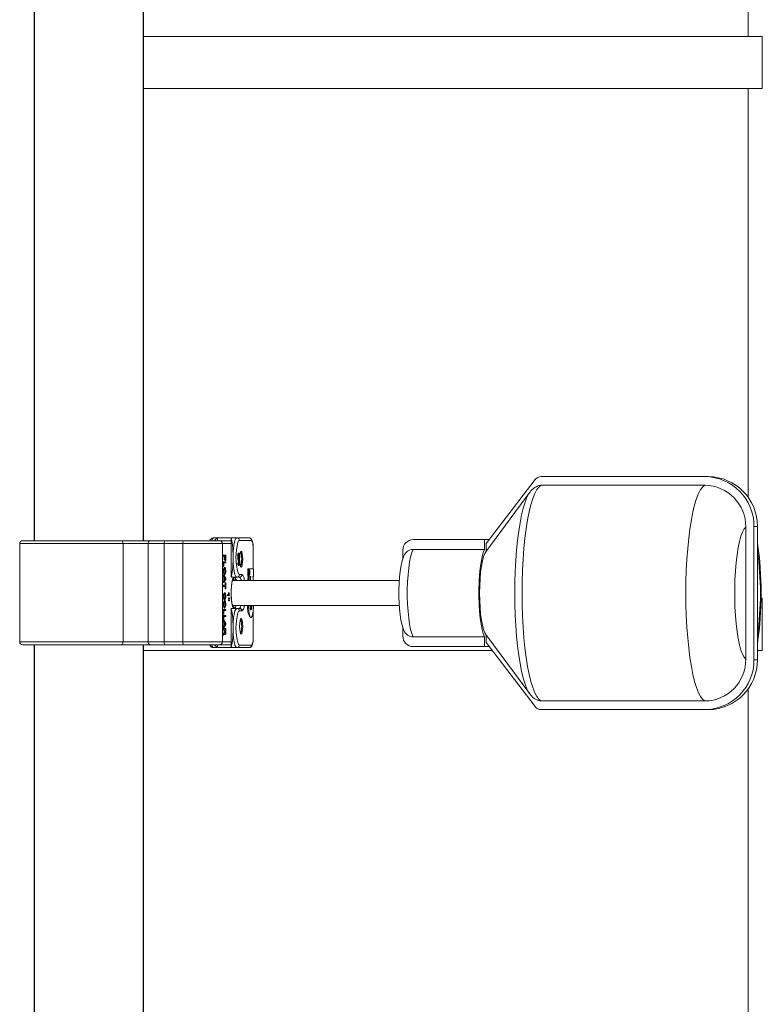
# Model space of a CAD drawing. Units: inches. Extents: x 0.2 to 16.6, y 0 to 10.6.
# Drawn here: x 13.5 to 13.9, y 3.1 to 3.6 of the extents above; entities that cross this region are included whole.
import ezdxf

# ---------------------------------------------------------------- set-up
doc = ezdxf.new("R2010")
doc.units = ezdxf.units.IN
doc.header["$LTSCALE"] = 0.5
doc.header["$MEASUREMENT"] = 0
doc.linetypes.add('SLD-Solid', pattern=[0])
doc.layers.add('OSI-PVC', color=50, linetype='Continuous')

msp = doc.modelspace()

# ---------------------------------------------------------------- linework, layer by layer
at = {"linetype": 'SLD-Solid', "lineweight": 18}
for p, q in [((13.86672518559718, 3.745375662052401), (13.86672518559718, 3.571914301946123)), ((13.87377911165715, 3.571914301946123), (13.56407383889122, 3.571914301946125)), ((13.87377911165715, 3.545872635279457), (13.87377911165715, 3.571914301946123)), ((13.87377911165715, 3.545872635279457), (13.56407383889122, 3.545872635279459)), ((13.86672518559718, 3.545872635279457), (13.86672518559718, 3.341161275173185)), ((13.76005596432669, 3.350081798172953), (13.73551338034815, 3.318070767240274)), ((13.84678096588053, 3.351601801946128), (13.76311427283692, 3.35160180194613)), ((13.84505955269552, 3.347249611245889), (13.76311427283692, 3.347249611245891)), ((13.75743499698971, 3.343768392995457), (13.7353426162304, 3.314003191991996)), ((13.75723642744631, 3.343489515657028), (13.75743499698971, 3.343768392995457)), ((13.86550465824276, 3.260237466610011), (13.86550465824276, 3.326299470615577)), ((13.8695936793522, 3.259935135279461), (13.8695936793522, 3.326601801946128)), ((13.8695936793522, 3.326601801946128), (13.87131509253721, 3.326601801946128)), ((13.87131509253721, 3.259935135279461), (13.87131509253721, 3.326601801946128)), ((13.50209467222455, 3.318060135279466), (13.50209467222455, 3.268893468612799)), ((13.60789469907889, 3.318060135279465), (13.50209467222455, 3.318060135279466)), ((13.50355300555788, 3.319518468612799), (13.60789469907889, 3.319518468612798)), ((13.55382815712299, 3.318060135279465), (13.55382815712299, 3.268893468612798)), ((13.56633044340893, 3.318060135279465), (13.56633044340893, 3.268893468612798)), ((13.57441308260567, 3.318060135279465), (13.57441308260567, 3.268893468612798)), ((13.58377331211402, 3.318060135279465), (13.58377331211402, 3.268893468612798)), ((13.6076633885075, 3.320964301946132), (13.59904400814102, 3.32096430194613)), ((13.60114781424831, 3.320740865143534), (13.60114781424831, 3.319518468612798)), ((13.60357642207467, 3.318060135279465), (13.60357642207466, 3.268893468612798)), ((13.60789469907889, 3.320740865143534), (13.60789469907889, 3.301500238748728)), ((13.61691479876762, 3.320964301946132), (13.60829541840114, 3.32096430194613)), ((13.61819261786432, 3.319662218612798), (13.61207776292738, 3.319662218612797)), ((13.69899388089108, 3.32003930194613), (13.73702263909195, 3.32003930194613)), ((13.73477281559874, 3.315174448659477), (13.73477281559874, 3.32003930194613)), ((13.73551338034815, 3.318070767240274), (13.73551338034815, 3.314233263542202)), ((13.61191967856547, 3.313194358607371), (13.61151077645452, 3.313194358607371)), ((13.61894321380585, 3.315755968612798), (13.61896747804248, 3.315755968612798)), ((13.61894321380585, 3.305447103160537), (13.61894321380585, 3.315755968612798)), ((13.61896747804248, 3.305447103160537), (13.61896747804248, 3.315755968612798)), ((13.69388260450427, 3.314830968612796), (13.69388260450427, 3.310519862111035)), ((13.73477281559874, 3.315174448659477), (13.69899388089108, 3.31517444865948)), ((13.60400684324087, 3.311733694539661), (13.60400684324087, 3.312267882573848)), ((13.60521208888504, 3.312267882573848), (13.60400684324087, 3.312267882573848)), ((13.60466036879127, 3.311733694539661), (13.60400684324087, 3.311733694539661)), ((13.60400684324087, 3.306525361206328), (13.60400684324087, 3.308929207360173)), ((13.60521208888504, 3.308929207360173), (13.60400684324087, 3.308929207360173)), ((13.60421129429634, 3.311733694539661), (13.60421129429634, 3.312267882573848)), ((13.60421129429634, 3.306525361206328), (13.60421129429634, 3.308929207360173)), ((13.60521208888504, 3.308395019325985), (13.60432677059504, 3.308395019325985)), ((13.60432677059504, 3.308395019325985), (13.60432677059504, 3.306525361206328)), ((13.6044559177358, 3.30999758342855), (13.6044559177358, 3.311733694539661)), ((13.60477584508997, 3.30999758342855), (13.6044559177358, 3.30999758342855)), ((13.60466036879127, 3.30999758342855), (13.60466036879127, 3.311733694539661)), ((13.60509661258634, 3.311733694539661), (13.60477584508997, 3.311733694539661)), ((13.60477584508997, 3.311733694539661), (13.60477584508997, 3.30999758342855)), ((13.60489216153087, 3.309663715907181), (13.60489216153087, 3.311733694539661)), ((13.60521208888504, 3.309663715907181), (13.60489216153087, 3.309663715907181)), ((13.60509661258634, 3.309663715907181), (13.60509661258634, 3.311733694539661)), ((13.60521208888504, 3.312267882573848), (13.60521208888504, 3.309663715907181)), ((13.60521208888504, 3.308929207360173), (13.60521208888504, 3.308395019325985)), ((13.6116045308146, 3.311640527332974), (13.61119562870365, 3.311640527332974)), ((13.61120977278223, 3.308130317821902), (13.6112992782795, 3.308483409014531)), ((13.61161867489318, 3.308130317821902), (13.61120977278223, 3.308130317821902)), ((13.61170818039044, 3.308483409014531), (13.6112992782795, 3.308483409014531)), ((13.61186442825851, 3.309787661172314), (13.61145552614757, 3.309787661172314)), ((13.61201272008238, 3.309216044485878), (13.61160381797144, 3.309216044485878)), ((13.61161867489318, 3.308130317821902), (13.61170818039044, 3.308483409014531)), ((13.61208542948633, 3.308474207941106), (13.61167652737539, 3.308474207941106)), ((13.61175299380021, 3.311648578272219), (13.61171418655339, 3.31189568730265)), ((13.61216189591116, 3.311648578272219), (13.61175299380021, 3.311648578272219)), ((13.6122551584293, 3.311939562219239), (13.61216189591116, 3.311648578272219)), ((13.60419846359649, 3.304255062061028), (13.60399401254102, 3.304255062061028)), ((13.60432677059504, 3.306525361206328), (13.60400684324087, 3.306525361206328)), ((13.60469845993146, 3.306124720180686), (13.60449400887599, 3.306124720180686)), ((13.6051094432862, 3.304249845381007), (13.60490499223073, 3.304249845381007)), ((13.61191260652618, 3.307158454441544), (13.61150370441523, 3.307158454441544)), ((13.61624983109155, 3.305447103160537), (13.61624983109155, 3.301582992745746)), ((13.61910191726962, 3.305447103160537), (13.61624983109155, 3.305447103160537)), ((13.6166587332025, 3.305447103160537), (13.6166587332025, 3.301582992745746)), ((13.61910191726962, 3.301582992745561), (13.61910191726962, 3.305447103160537)), ((13.60400684324087, 3.301717668898635), (13.60400684324087, 3.302287330356968)), ((13.60421129429634, 3.302287330356968), (13.60400684324087, 3.302287330356968)), ((13.60431478003739, 3.301263817736777), (13.60400684324087, 3.301717668898635)), ((13.60421129429634, 3.301717668898635), (13.60400684324087, 3.301717668898635)), ((13.60400684324087, 3.299113502231968), (13.60431478003739, 3.299566310057823)), ((13.60400684324087, 3.298543840773634), (13.60400684324087, 3.299113502231968)), ((13.60421129429634, 3.299113502231968), (13.60400684324087, 3.299113502231968)), ((13.60421129429634, 3.298543840773634), (13.60400684324087, 3.298543840773634)), ((13.60421129429634, 3.301717668898635), (13.60421129429634, 3.302287330356968)), ((13.60421129429634, 3.302287330356968), (13.60521208888504, 3.30067641956637)), ((13.60451923109287, 3.301263817736777), (13.60421129429634, 3.301717668898635)), ((13.60521208888504, 3.300154751564232), (13.60421129429634, 3.298543840773634)), ((13.60421129429634, 3.299113502231968), (13.60451923109287, 3.299566310057823)), ((13.60421129429634, 3.298543840773634), (13.60421129429634, 3.299113502231968)), ((13.60431478003739, 3.299566310057823), (13.60431478003739, 3.301263817736777)), ((13.60451923109287, 3.301263817736777), (13.60431478003739, 3.301263817736777)), ((13.60451923109287, 3.299566310057823), (13.60431478003739, 3.299566310057823)), ((13.6047100877532, 3.30238540394137), (13.60450563669774, 3.30238540394137)), ((13.60451923109287, 3.299566310057823), (13.60451923109287, 3.301263817736777)), ((13.60463470739156, 3.301095840640087), (13.60463470739156, 3.299735330490515)), ((13.6049125722353, 3.300686852926413), (13.60463470739156, 3.301095840640087)), ((13.60470812117983, 3.300686852926413), (13.60463470739156, 3.300794910271886)), ((13.60463470739156, 3.299735330490515), (13.60489472954331, 3.300118234804084)), ((13.60463470739156, 3.300036401728203), (13.60469027848784, 3.300118234804084)), ((13.60489472954331, 3.300118234804084), (13.60469027848784, 3.300118234804084)), ((13.6049125722353, 3.300686852926413), (13.60470812117983, 3.300686852926413)), ((13.60509661258634, 3.3004155855653), (13.60489216153087, 3.3004155855653)), ((13.60489216153087, 3.297177070608036), (13.60489216153087, 3.298445767189232)), ((13.60521208888504, 3.298445767189232), (13.60489216153087, 3.298445767189232)), ((13.60509661258634, 3.297177070608036), (13.60509661258634, 3.298445767189232)), ((13.60521208888504, 3.30067641956637), (13.60521208888504, 3.300154751564232)), ((13.60521208888504, 3.298445767189232), (13.60521208888504, 3.295374185992652)), ((13.61203092117478, 3.30127680194613), (13.60829541840114, 3.30127680194613)), ((13.60851416035065, 3.299518468612798), (13.69209862253974, 3.299518468612797)), ((13.60981135123579, 3.299935135279465), (13.60864323987627, 3.299935135279465)), ((13.60981135123579, 3.299935135279465), (13.6102825792268, 3.300031778576023)), ((13.61207776292738, 3.302578885279464), (13.61330874027148, 3.302578885279464)), ((13.61695563467102, 3.301582992745746), (13.61624983109155, 3.301582992745746)), ((13.61676480444655, 3.300478961197739), (13.61635590233561, 3.300478961197739)), ((13.61782221697101, 3.301582992741029), (13.6174012319143, 3.301582992741029)), ((13.6174012319143, 3.301582992741029), (13.6174012319143, 3.299518468612798)), ((13.61741331486006, 3.301582992741029), (13.6174012319143, 3.301534570775298)), ((13.61762509428045, 3.300001390462831), (13.6174012319143, 3.300001390462831)), ((13.61759417667236, 3.299518468612798), (13.61762509428045, 3.300001390462831)), ((13.61878817620517, 3.301582992745561), (13.61910191726962, 3.301582992745561)), ((13.61894321380585, 3.300737365376775), (13.61894321380585, 3.301582992745561)), ((13.61896747804248, 3.300551641382571), (13.61896747804248, 3.301582992745561)), ((13.61905125981836, 3.299518468612798), (13.61902263148068, 3.300026142559253)), ((13.60400684324087, 3.296642882573848), (13.60400684324087, 3.297177070608036)), ((13.60509661258634, 3.297177070608036), (13.60400684324087, 3.297177070608036)), ((13.60509661258634, 3.296642882573848), (13.60400684324087, 3.296642882573848)), ((13.60421129429634, 3.296642882573848), (13.60421129429634, 3.297177070608036)), ((13.60471910933904, 3.29343775436872), (13.60451465828358, 3.29343775436872)), ((13.60489216153087, 3.295374185992652), (13.60489216153087, 3.296642882573848)), ((13.60521208888504, 3.295374185992652), (13.60489216153087, 3.295374185992652)), ((13.60509661258634, 3.295374185992652), (13.60509661258634, 3.296642882573848)), ((13.60688093861383, 3.293471141120857), (13.60655820454407, 3.293471141120857)), ((13.60419846359649, 3.291627566401305), (13.60399401254102, 3.291627566401305)), ((13.60453166083335, 3.290032305650771), (13.60432720977788, 3.290032305650771)), ((13.60469845993146, 3.289498117616584), (13.60449400887599, 3.289498117616584)), ((13.60456453950172, 3.29056649368496), (13.60453166083335, 3.290032305650771)), ((13.60472957250614, 3.290099079155045), (13.60469930007368, 3.290633267189232)), ((13.60490375112914, 3.290633267189232), (13.60469930007368, 3.290633267189232)), ((13.60493402356162, 3.290099079155045), (13.60472957250614, 3.290099079155045)), ((13.60493402356162, 3.290099079155045), (13.60490375112914, 3.290633267189232)), ((13.6051094432862, 3.291644259777374), (13.60490499223073, 3.291644259777374)), ((13.60592589161683, 3.29200212402684), (13.60592589161683, 3.292469538556754)), ((13.60691020864788, 3.292469538556754), (13.60592589161683, 3.292469538556754)), ((13.60713113726101, 3.29200212402684), (13.60592589161683, 3.29200212402684)), ((13.60613034267231, 3.29200212402684), (13.60613034267231, 3.292469538556754)), ((13.60656742660959, 3.290753250829724), (13.60676048854647, 3.29086697445419)), ((13.60656742660959, 3.290501806852695), (13.60656742660959, 3.290753250829724)), ((13.60677187766507, 3.290753250829724), (13.60656742660959, 3.290753250829724)), ((13.60676048854647, 3.290399559924277), (13.60656742660959, 3.290501806852695)), ((13.60677187766507, 3.290501806852695), (13.60656742660959, 3.290501806852695)), ((13.60656742660959, 3.28975373493763), (13.60676048854647, 3.289865371890087)), ((13.60656742660959, 3.289507507640621), (13.60656742660959, 3.28975373493763)), ((13.60677187766507, 3.28975373493763), (13.60656742660959, 3.28975373493763)), ((13.60676048854647, 3.289397957360173), (13.60656742660959, 3.289507507640621)), ((13.60677187766507, 3.289507507640621), (13.60656742660959, 3.289507507640621)), ((13.60713113726101, 3.29086697445419), (13.60676048854647, 3.29086697445419)), ((13.60713113726101, 3.290399559924277), (13.60676048854647, 3.290399559924277)), ((13.60713113726101, 3.289865371890087), (13.60676048854647, 3.289865371890087)), ((13.60713113726101, 3.289397957360173), (13.60676048854647, 3.289397957360173)), ((13.60677187766507, 3.290753250829724), (13.60696493960194, 3.29086697445419)), ((13.60677187766507, 3.290501806852695), (13.60677187766507, 3.290753250829724)), ((13.60696493960194, 3.290399559924277), (13.60677187766507, 3.290501806852695)), ((13.60677187766507, 3.28975373493763), (13.60696493960194, 3.289865371890087)), ((13.60677187766507, 3.289507507640621), (13.60677187766507, 3.28975373493763)), ((13.60696493960194, 3.289397957360173), (13.60677187766507, 3.289507507640621)), ((13.60713113726101, 3.292303648132076), (13.60713113726101, 3.29200212402684)), ((13.60713113726101, 3.29086697445419), (13.60713113726101, 3.290399559924277)), ((13.60713113726101, 3.289865371890087), (13.60713113726101, 3.289397957360173)), ((13.87377911165714, 3.290664301946123), (13.87313438654647, 3.290664301946123)), ((13.87377911165714, 3.264622635279457), (13.87377911165714, 3.290664301946123)), ((13.60419846359649, 3.287628459496926), (13.60399401254102, 3.287628459496926)), ((13.60400684324087, 3.282687220180686), (13.60400684324087, 3.285091066334532)), ((13.60521208888504, 3.285091066334532), (13.60400684324087, 3.285091066334532)), ((13.60421129429634, 3.282687220180686), (13.60421129429634, 3.285091066334532)), ((13.60521208888504, 3.284556878300345), (13.60432677059504, 3.284556878300345)), ((13.60432677059504, 3.284556878300345), (13.60432677059504, 3.282687220180686)), ((13.6047100877532, 3.285758801377266), (13.60450563669774, 3.285758801377266)), ((13.6051094432862, 3.287623242816904), (13.60490499223073, 3.287623242816904)), ((13.60521208888504, 3.285091066334532), (13.60521208888504, 3.284556878300345)), ((13.60789469907889, 3.285428365143534), (13.60789469907889, 3.266187738748728)), ((13.61203092117478, 3.28565180194613), (13.60829541840114, 3.28565180194613)), ((13.69209828544987, 3.287018468612796), (13.60863875638326, 3.287018468612798)), ((13.61029781136176, 3.286933848242292), (13.60981135123579, 3.287018468612798)), ((13.61330874027148, 3.284349718612797), (13.61207776292738, 3.284349718612797)), ((13.61454699710783, 3.287018468612798), (13.61438946286586, 3.286291928518344)), ((13.61894321380585, 3.271172635279465), (13.61894321380585, 3.28437903643842)), ((13.61896747804248, 3.271172635279465), (13.61896747804248, 3.284615540830188)), ((13.60432677059504, 3.282687220180686), (13.60400684324087, 3.282687220180686)), ((13.60400684324087, 3.279682412488379), (13.60400684324087, 3.282086258642224)), ((13.60521208888504, 3.282086258642224), (13.60400684324087, 3.282086258642224)), ((13.60432677059504, 3.279682412488379), (13.60400684324087, 3.279682412488379)), ((13.60400684324087, 3.279081450949916), (13.60400684324087, 3.279651112408251)), ((13.60421129429634, 3.279651112408251), (13.60400684324087, 3.279651112408251)), ((13.60431478003739, 3.278627599788058), (13.60400684324087, 3.279081450949916)), ((13.60421129429634, 3.279081450949916), (13.60400684324087, 3.279081450949916)), ((13.60421129429634, 3.279682412488379), (13.60421129429634, 3.282086258642224)), ((13.60421129429634, 3.279651112408251), (13.60521208888504, 3.278040201617652)), ((13.60421129429634, 3.279081450949916), (13.60421129429634, 3.279651112408251)), ((13.60451923109287, 3.278627599788058), (13.60421129429634, 3.279081450949916)), ((13.60431478003739, 3.276930092109104), (13.60431478003739, 3.278627599788058)), ((13.60451923109287, 3.278627599788058), (13.60431478003739, 3.278627599788058)), ((13.60521208888504, 3.281552070608036), (13.60432677059504, 3.281552070608036)), ((13.60432677059504, 3.281552070608036), (13.60432677059504, 3.279682412488379)), ((13.60451923109287, 3.276930092109104), (13.60451923109287, 3.278627599788058)), ((13.60463470739156, 3.27845962269137), (13.60463470739156, 3.277099112541797)), ((13.6049125722353, 3.278050634977695), (13.60463470739156, 3.27845962269137)), ((13.60470812117983, 3.278050634977695), (13.60463470739156, 3.278158692323169)), ((13.60521208888504, 3.282086258642224), (13.60521208888504, 3.281552070608036)), ((13.61745145524991, 3.281078563404673), (13.61786035736085, 3.281078563404673)), ((13.60400684324087, 3.276477284283251), (13.60431478003739, 3.276930092109104)), ((13.60400684324087, 3.275907622824917), (13.60400684324087, 3.276477284283251)), ((13.60421129429634, 3.276477284283251), (13.60400684324087, 3.276477284283251)), ((13.60421129429634, 3.275907622824917), (13.60400684324087, 3.275907622824917)), ((13.60400684324087, 3.27494149368496), (13.60400684324087, 3.275475681719147)), ((13.60521208888504, 3.275475681719147), (13.60400684324087, 3.275475681719147)), ((13.60466036879127, 3.27494149368496), (13.60400684324087, 3.27494149368496)), ((13.60400684324087, 3.272783874828121), (13.6042181488291, 3.27327424275013)), ((13.60521208888504, 3.277518533615515), (13.60421129429634, 3.275907622824917)), ((13.60421129429634, 3.276477284283251), (13.60451923109287, 3.276930092109104)), ((13.60421129429634, 3.275907622824917), (13.60421129429634, 3.276477284283251)), ((13.60421129429634, 3.27494149368496), (13.60421129429634, 3.275475681719147)), ((13.60421129429634, 3.272783874828121), (13.60442259988458, 3.27327424275013)), ((13.60442259988458, 3.27327424275013), (13.6042181488291, 3.27327424275013)), ((13.60451923109287, 3.276930092109104), (13.60431478003739, 3.276930092109104)), ((13.60465575775851, 3.274100564865515), (13.60445130670304, 3.274100564865515)), ((13.6044559177358, 3.27437287556263), (13.6044559177358, 3.27494149368496)), ((13.60466036879127, 3.27437287556263), (13.6044559177358, 3.27437287556263)), ((13.60463470739156, 3.277099112541797), (13.60489472954331, 3.277482016855365)), ((13.60463470739156, 3.277400183779484), (13.60469027848784, 3.277482016855365)), ((13.60466036879127, 3.27437287556263), (13.60466036879127, 3.27494149368496)), ((13.60489472954331, 3.277482016855365), (13.60469027848784, 3.277482016855365)), ((13.6049125722353, 3.278050634977695), (13.60470812117983, 3.278050634977695)), ((13.60509661258634, 3.27494149368496), (13.60477584508997, 3.27494149368496)), ((13.60477584508997, 3.27494149368496), (13.60477584508997, 3.273887724320644)), ((13.60509661258634, 3.277779367616584), (13.60489216153087, 3.277779367616584)), ((13.60489216153087, 3.273769827352161), (13.60489216153087, 3.27494149368496)), ((13.60509661258634, 3.273769827352161), (13.60489216153087, 3.273769827352161)), ((13.60509661258634, 3.273769827352161), (13.60509661258634, 3.27494149368496)), ((13.60521208888504, 3.278040201617652), (13.60521208888504, 3.277518533615515)), ((13.60521208888504, 3.275475681719147), (13.60521208888504, 3.273789650736241)), ((13.69388260450427, 3.27601043402756), (13.69388260450427, 3.271705968612796)), ((13.50209467222455, 3.268893468612799), (13.60789469907889, 3.268893468612798)), ((13.60400684324087, 3.272165176577587), (13.60400684324087, 3.272783874828121)), ((13.60421129429634, 3.272783874828121), (13.60400684324087, 3.272783874828121)), ((13.60421129429634, 3.272165176577587), (13.60400684324087, 3.272165176577587)), ((13.6044875553026, 3.272806828220215), (13.60421129429634, 3.272165176577587)), ((13.60421129429634, 3.272165176577587), (13.60421129429634, 3.272783874828121)), ((13.60494224322871, 3.27247087402684), (13.60473779217324, 3.27247087402684)), ((13.61894321380585, 3.271172635279465), (13.61896747804248, 3.271172635279465)), ((13.69899388089108, 3.271362488566115), (13.73477281559874, 3.271362488566115)), ((13.73477281559874, 3.266497635279463), (13.73477281559874, 3.271362488566115)), ((13.7353426162304, 3.272533745233597), (13.75743499698971, 3.242768544230134)), ((13.73551338034815, 3.272303673683391), (13.73551338034815, 3.268466169985319)), ((13.73551338034815, 3.268466169985319), (13.76005596432669, 3.236455139052639)), ((13.60789469907889, 3.267435135279465), (13.50355300555788, 3.267435135279466)), ((13.73846018557575, 3.264622635279458), (13.56407383889122, 3.264622635279459)), ((13.6076633885075, 3.265964301946132), (13.59904400814102, 3.265964301946131)), ((13.60114781424831, 3.267435135279465), (13.60114781424831, 3.266187738748728)), ((13.61691479876762, 3.265964301946132), (13.60829541840114, 3.265964301946131)), ((13.61207776292738, 3.267266385279465), (13.61819261786432, 3.267266385279465)), ((13.69899388089108, 3.266497635279463), (13.73702263909195, 3.266497635279463)), ((13.87377911165714, 3.264622635279457), (13.87131509253721, 3.264622635279457)), ((13.8695936793522, 3.259935135279461), (13.87131509253721, 3.259935135279461)), ((13.86672518559718, 3.245375662052403), (13.86672518559718, 2.728164301946125)), ((13.75743499698971, 3.242768544230134), (13.75731377340935, 3.242936088027733)), ((13.76311427283692, 3.239287325979701), (13.84505955269552, 3.239287325979701)), ((13.76311427283692, 3.234935135279462), (13.84678096588053, 3.234935135279461))]:
    msp.add_line(p, q, dxfattribs=at)
at = {"linetype": 'SLD-Solid', "lineweight": 18, "flags": 128}
for points in [[(13.76311427283692, 3.347249611245891), (13.76201873826427, 3.34646980134827), (13.76094528208828, 3.345089554169187), (13.75990601947741, 3.343124447360955), (13.75891267968701, 3.340596659379054), (13.7579764736814, 3.337534719173156), (13.75710796760546, 3.333973184205617), (13.75631696353368, 3.329952250431382), (13.7556123888427, 3.325517298641123), (13.75500219545572, 3.32071838228763), (13.75449327009603, 3.315609662575915), (13.75409135656263, 3.310248797192688), (13.75380099090481, 3.304696289574078), (13.75362545022782, 3.299014806055839), (13.75356671570695, 3.293268468612796), (13.75362545022782, 3.287522131169752), (13.75380099090481, 3.281840647651513), (13.75409135656263, 3.276288140032902), (13.75449327009603, 3.270927274649676), (13.75500219545572, 3.265818554937961), (13.7556123888427, 3.261019638584467), (13.75631696353368, 3.256584686794209), (13.75710796760546, 3.252563753019974), (13.7579764736814, 3.249002218052435), (13.75891267968701, 3.245940277846538), (13.75990601947741, 3.243412489864638), (13.76094528208828, 3.241447383056403), (13.76201873826427, 3.240067135877321), (13.76311427283692, 3.239287325979701)], [(13.76311427283692, 3.347249611245891), (13.76181333156903, 3.347077491315734), (13.76115608451094, 3.346773016752811)], [(13.84505955269552, 3.239287325979701), (13.84396401812288, 3.24006713587732), (13.84289056194689, 3.241447383056403), (13.84185129933601, 3.243412489864637), (13.84085795954562, 3.245940277846536), (13.83992175354001, 3.249002218052434), (13.83905324746407, 3.252563753019973), (13.83826224339229, 3.256584686794208), (13.83755766870131, 3.261019638584466), (13.83694747531432, 3.26581855493796), (13.83643854995464, 3.270927274649675), (13.83603663642123, 3.2762881400329), (13.83574627076341, 3.281840647651512), (13.83557073008642, 3.287522131169751), (13.83551199556556, 3.293268468612794), (13.83557073008642, 3.299014806055837), (13.83574627076341, 3.304696289574077), (13.83603663642123, 3.310248797192687), (13.83643854995464, 3.315609662575914), (13.83694747531432, 3.320718382287629), (13.83755766870131, 3.325517298641122), (13.83826224339229, 3.329952250431381), (13.83905324746407, 3.333973184205616), (13.83992175354001, 3.337534719173155), (13.84085795954562, 3.340596659379052), (13.84185129933601, 3.343124447360952), (13.84289056194689, 3.345089554169187), (13.84396401812288, 3.346469801348269), (13.84505955269552, 3.347249611245889)], [(13.75731377340935, 3.242936088027733), (13.75700327438182, 3.243404187216473), (13.7560055129369, 3.245306212866673), (13.75505204749965, 3.247747234407095), (13.75415359303634, 3.250699819838184), (13.75332024630443, 3.254130788247408), (13.75256137238603, 3.258001582693618), (13.75188549944389, 3.262268703506794), (13.75130022288263, 3.266884197133761), (13.75081211999217, 3.271796195036276), (13.75042667603267, 3.276949496585408), (13.75014822259173, 3.282286189401662), (13.7499798889062, 3.287746300169555), (13.74992356669623, 3.293268468612796), (13.7499798889062, 3.298790637056036), (13.75014822259173, 3.304250747823928), (13.75042667603268, 3.309587440640183), (13.75081211999217, 3.314740742189315), (13.75130022288263, 3.319652740091831), (13.75188549944389, 3.324268233718797), (13.75256137238603, 3.328535354531974), (13.75332024630443, 3.332406148978183), (13.75415359303634, 3.335837117387406), (13.75505204749965, 3.338789702818497), (13.7560055129369, 3.341230724358918), (13.75700327438182, 3.343132750009118), (13.75723642744631, 3.343489515657028)], [(13.86550465824276, 3.326299470615577), (13.86464736581618, 3.325380352332925), (13.86382215692231, 3.323861546471646), (13.86304444228972, 3.321771416643705), (13.86232874569435, 3.319148995903237), (13.86168843272891, 3.3160432578065), (13.86113546120113, 3.312512201833542), (13.86068015782244, 3.308621770251246), (13.86033102535723, 3.304444616645299), (13.86009458383414, 3.300058749118661), (13.85997524878501, 3.295546073494739), (13.85997524878501, 3.29099086373085), (13.86009458383414, 3.286478188106928), (13.86033102535723, 3.28209232058029), (13.86068015782244, 3.277915166974342), (13.86113546120113, 3.274024735392046), (13.86168843272891, 3.270493679419088), (13.86232874569435, 3.267387941322351), (13.86304444228971, 3.264765520581884), (13.86382215692231, 3.262675390753944), (13.86464736581618, 3.261156584892664), (13.86550465824276, 3.260237466610011)], [(13.55382815712299, 3.318060135279465), (13.55378602514028, 3.318542785017156), (13.55366442344837, 3.318971019228957), (13.55347714789754, 3.31929660352076), (13.55324538587531, 3.319482842095151), (13.5531075424653, 3.319517581522559), (13.55308153891951, 3.319518468612798)], [(13.60792887338867, 3.320777703202076), (13.60785863384609, 3.320864225281564), (13.6076633885075, 3.320964301946132)], [(13.61079994383068, 3.30127680194613), (13.61031038714808, 3.301612219593597), (13.60985419294435, 3.302595614377628), (13.60946245010062, 3.304159969568826), (13.60916185524427, 3.30619867694613), (13.60897289341801, 3.308572801970903), (13.60890844205804, 3.31112055194613), (13.60897289341801, 3.313668301921359), (13.60916185524427, 3.316042426946131), (13.60946245010062, 3.318081134323435), (13.60985419294435, 3.319645489514634), (13.61031038714808, 3.320628884298664), (13.61079994383068, 3.32096430194613)], [(13.61207776292738, 3.319662218612797), (13.61165296241973, 3.319371168379017), (13.61131639714109, 3.318687602942774)], [(13.61896747804248, 3.315755968612798), (13.61895336298957, 3.316534150345876), (13.61884678809682, 3.317958970037507), (13.61863226951945, 3.319181431633105), (13.61818689253529, 3.320259946066331), (13.61776992709945, 3.320688160635966), (13.61724222358873, 3.320926801347056), (13.61691479876762, 3.320964301946132)], [(13.61216189591116, 3.311648578272219), (13.61204955431345, 3.312363924645878), (13.61198849279914, 3.312541756462149), (13.61191967856547, 3.312605489908265)], [(13.61222909234045, 3.311858234655204), (13.61222603668765, 3.311820396437417), (13.61216783444036, 3.310297635279464), (13.61222603668765, 3.308774874121513), (13.61239178266499, 3.307483939545993), (13.61263983904979, 3.30662136463968), (13.61293244150613, 3.306318468612798), (13.61322504396247, 3.30662136463968), (13.61347310034728, 3.307483939545993), (13.6136388463246, 3.308774874121513), (13.61369704857189, 3.310297635279464), (13.6136388463246, 3.311820396437417), (13.61347310034728, 3.313111331012936), (13.61322504396247, 3.31397390591925), (13.61293244150613, 3.314276801946131)], [(13.69899388089108, 3.31517444865948), (13.69833992785257, 3.313555602871975), (13.6977442858777, 3.311412213102281), (13.69722235588068, 3.308799698819252), (13.69678763287932, 3.305785609171426), (13.69645135706813, 3.30244787643679), (13.69622222319178, 3.298872801006403), (13.69610615573397, 3.295152820002182), (13.69610615573397, 3.291384117223412), (13.69622222319178, 3.287664136219192), (13.69645135706813, 3.284089060788804), (13.69678763287932, 3.280751328054167), (13.69722235588067, 3.277737238406342), (13.6977442858777, 3.275124724123312), (13.69833992785256, 3.272981334353619), (13.69899388089108, 3.271362488566115)], [(13.73477281559874, 3.315174448659477), (13.73411886256022, 3.313555602871971), (13.73352322058536, 3.311412213102278), (13.73300129058833, 3.308799698819248), (13.73256656758699, 3.305785609171425), (13.73223029177579, 3.302447876436787), (13.73200115789944, 3.2988728010064), (13.73188509044164, 3.295152820002182), (13.73188509044164, 3.291384117223411), (13.73200115789944, 3.287664136219192), (13.73223029177579, 3.284089060788805), (13.73256656758699, 3.280751328054168), (13.73300129058833, 3.277737238406345), (13.73352322058536, 3.275124724123315), (13.73411886256022, 3.272981334353622), (13.73477281559874, 3.271362488566115)], [(13.7353426162304, 3.314003191991996), (13.73484484920861, 3.313153309987295), (13.73422041365647, 3.311520084506897), (13.733658079298, 3.309360573474438), (13.73317406105082, 3.306737046415119), (13.7327823155866, 3.303725152761562), (13.73249413889026, 3.300411740501548), (13.73231784054011, 3.296892351915311), (13.7322585041011, 3.293268468612796), (13.73231784054011, 3.289644585310281), (13.73249413889026, 3.286125196724045), (13.7327823155866, 3.28281178446403), (13.73317406105082, 3.279799890810472), (13.733658079298, 3.277176363751155), (13.73422041365647, 3.275016852718696), (13.73484484920861, 3.273383627238298), (13.7353426162304, 3.272533745233597)], [(13.61160381797144, 3.309216044485878), (13.61152163475857, 3.309542065194305), (13.61145552614757, 3.309787661172314)], [(13.61170353936466, 3.311632476393728), (13.61171710086042, 3.31130022377843), (13.61174309858444, 3.311068910646538)], [(13.61170818039044, 3.308483409014531), (13.6118121683986, 3.307922204103031), (13.61186533041047, 3.307790480346806), (13.61192365658756, 3.307747323140649)], [(13.61174309858444, 3.311068910646538), (13.61184869542687, 3.310522686600141), (13.61194199968948, 3.310153403840899)], [(13.61194199968948, 3.310153403840899), (13.61204733818531, 3.30974067317586), (13.61212277869383, 3.309372462734077)], [(13.61212277869383, 3.309372462734077), (13.61217184908024, 3.308909123386453), (13.61218443803639, 3.308498360758843)], [(13.69439238461877, 3.311972579412375), (13.69429393943014, 3.31176100857116), (13.69352938950591, 3.309454084523683), (13.69298692698865, 3.307054242608048), (13.69253602408535, 3.304207846360672), (13.69221362240856, 3.301217418125368), (13.69200207552564, 3.298092132180924), (13.69189699586418, 3.294877589287184), (13.69189737232478, 3.291636180491508), (13.69200251067781, 3.288436058663769), (13.69221109989914, 3.28534866938031), (13.69252237448527, 3.282434077501238), (13.69293940611254, 3.27973722665296), (13.69347927862857, 3.277271965631297), (13.69421278484295, 3.27497768865398), (13.69440119045986, 3.274563878855118)], [(13.60490499223073, 3.304249845381007), (13.60489436434, 3.304598327770023), (13.60486303400075, 3.304911213664763), (13.6047588890453, 3.305356636997557), (13.60449240503851, 3.305590532146498)], [(13.6051094432862, 3.304249845381007), (13.60509881539547, 3.304598327770023), (13.60506748505622, 3.304911213664763), (13.60496334010077, 3.305356636997557), (13.60469685609398, 3.305590532146498)], [(13.60469845993146, 3.306124720180686), (13.60504328994536, 3.305739393676953), (13.60517542656968, 3.305129074232401), (13.60521286555623, 3.304710129380519), (13.6052249195849, 3.304251932053015)], [(13.61137758790871, 3.303395111501283), (13.61165296241973, 3.302869935513245), (13.61207776292738, 3.302578885279464)], [(13.61701884356314, 3.304956338711295), (13.61691644760235, 3.304850340524953), (13.61682964049837, 3.304548483228922), (13.61677163784587, 3.304096721860178), (13.6167512700229, 3.303563832991886), (13.61677163784587, 3.303030944123594), (13.61682964049837, 3.30257918275485), (13.61691644760235, 3.302277325458817), (13.61701884356314, 3.302171327272475), (13.61712123952393, 3.302277325458817), (13.6172080466279, 3.30257918275485), (13.6172660492804, 3.303030944123594), (13.61728641710337, 3.303563832991886), (13.6172660492804, 3.304096721860178), (13.6172080466279, 3.304548483228922), (13.61712123952393, 3.304850340524953), (13.61701884356314, 3.304956338711295)], [(13.60469027848784, 3.300118234804084), (13.60480331352793, 3.300285116908692), (13.60489216153087, 3.3004155855653)], [(13.60489216153087, 3.3004155855653), (13.604789120333, 3.300567888471593), (13.60470812117983, 3.300686852926413)], [(13.60489472954331, 3.300118234804084), (13.60500776458341, 3.300285116908692), (13.60509661258634, 3.3004155855653)], [(13.60509661258634, 3.3004155855653), (13.60499357138847, 3.300567888471593), (13.6049125722353, 3.300686852926413)], [(13.60919024044453, 3.28565180194613), (13.60899248871677, 3.285880815905016), (13.60859863545776, 3.286816878144551), (13.60827141034434, 3.288292487802398), (13.6080373232091, 3.290188099759866), (13.60791533839959, 3.292350142809801), (13.60791533839959, 3.294603461082461), (13.6080373232091, 3.296765504132397), (13.60827141034434, 3.298661116089864), (13.60859863545776, 3.300136725747712), (13.60899248871677, 3.301072787987247), (13.60916086696557, 3.30127680194613)], [(13.60793752924943, 3.293238150421131), (13.60794386597573, 3.294630133796896), (13.60804709404964, 3.296499643282262), (13.60823401761818, 3.298138730086634), (13.60847864829569, 3.299403836261163), (13.60868590834095, 3.300072868408445), (13.60878207670828, 3.300274960018029), (13.60877811718882, 3.300270981814714)], [(13.60981135123579, 3.299935135279465), (13.61009055619153, 3.299963156745544), (13.61033776886823, 3.300037372565122)], [(13.61330874027148, 3.302578885279464), (13.61376203349612, 3.302268313383662), (13.61399184400889, 3.301857010279464)], [(13.61628505047264, 3.299518468612798), (13.61629656070703, 3.299699789014013), (13.61635590233561, 3.300478961197739)], [(13.61669395258359, 3.299518468612798), (13.61670546281798, 3.299699789014013), (13.61676480444655, 3.300478961197739)], [(13.60471910933904, 3.29343775436872), (13.60505105941659, 3.293059902781508), (13.60517666159662, 3.292464667275214), (13.60521278342954, 3.292061037054427), (13.6052249195849, 3.291620263049275)], [(13.60670575759241, 3.292469538556754), (13.60661408502051, 3.292994739057631), (13.60655820454407, 3.293471141120857)], [(13.60691020864788, 3.292469538556754), (13.60681853607599, 3.292994739057631), (13.60676265559955, 3.293471141120857)], [(13.60688093861383, 3.293471141120857), (13.60700415482824, 3.292715516079577), (13.60713113726101, 3.292303648132076)], [(13.60490499223073, 3.287623242816904), (13.60489436434, 3.287971725205921), (13.60486303400075, 3.288284611100661), (13.6047588890453, 3.288730034433453), (13.60449240503851, 3.288963929582396)], [(13.6051094432862, 3.287623242816904), (13.60509881539547, 3.287971725205921), (13.60506748505622, 3.288284611100661), (13.60496334010077, 3.288730034433453), (13.60469685609398, 3.288963929582396)], [(13.60469845993146, 3.289498117616584), (13.60504328994536, 3.289112791112851), (13.60517542656968, 3.288502471668298), (13.60521286555623, 3.288083526816417), (13.6052249195849, 3.287625329488913)], [(13.61079994383068, 3.265964301946131), (13.61031038714808, 3.266299719593597), (13.60985419294435, 3.267283114377628), (13.60946245010062, 3.268847469568826), (13.60916185524427, 3.270886176946131), (13.60897289341801, 3.273260301970903), (13.60890844205804, 3.275808051946131), (13.60897289341801, 3.278355801921359), (13.60916185524427, 3.280729926946131), (13.60946245010062, 3.282768634323435), (13.60985419294435, 3.284332989514634), (13.61031038714808, 3.285316384298664), (13.61079994383068, 3.28565180194613)], [(13.60981135123579, 3.287018468612798), (13.61009055619153, 3.28699044714672), (13.61034440269214, 3.286913537919446)], [(13.61207776292738, 3.284349718612797), (13.61165296241973, 3.284058668379017), (13.61131639714109, 3.283375102942774)], [(13.6166228467191, 3.287018468612798), (13.6166306776549, 3.286648178103554), (13.61674147638188, 3.284739388458872), (13.61695883251436, 3.283097306249775), (13.61726204599042, 3.281878316313527), (13.61762224006451, 3.281198510001554), (13.61800511140434, 3.281122629139128), (13.61837419699253, 3.281657900292774), (13.61869434670727, 3.282753346543195), (13.61893507086857, 3.284304642307507), (13.61907344394413, 3.286164048858442), (13.6190978680026, 3.287018468612798)], [(13.61735360764497, 3.287018468612798), (13.61738311863247, 3.286511127766793), (13.61749509465159, 3.285638987657991), (13.61766267860707, 3.285056242268019), (13.61786035736085, 3.284851609299896), (13.61805803611463, 3.285056242268019), (13.61822562007012, 3.285638987657991), (13.61833759608923, 3.286511127766793), (13.61836710707674, 3.287018468612798)], [(13.61293244150613, 3.272651801946131), (13.61322504396247, 3.272954697973013), (13.61347310034728, 3.273817272879326), (13.6136388463246, 3.275108207454845), (13.61369704857189, 3.276630968612798), (13.6136388463246, 3.27815372977075), (13.61347310034728, 3.279444664346268), (13.61322504396247, 3.280307239252582), (13.61293244150613, 3.280610135279465), (13.61263983904979, 3.280307239252582), (13.61239178266499, 3.279444664346268), (13.61222603668765, 3.27815372977075), (13.61216783444036, 3.276630968612798), (13.61222603668765, 3.275108207454845), (13.61239178266499, 3.273817272879326), (13.61263983904979, 3.272954697973013), (13.61293244150613, 3.272651801946131)], [(13.60445130670304, 3.274100564865515), (13.60445536908399, 3.274252364435564), (13.6044559177358, 3.27437287556263)], [(13.60462287909013, 3.273214772597887), (13.60454932410292, 3.272966204133389), (13.6044875553026, 3.272806828220215)], [(13.60467319949112, 3.273514210031113), (13.60464717398334, 3.273336516298244), (13.60462287909013, 3.273214772597887)], [(13.60465575775851, 3.274100564865515), (13.60465982013946, 3.274252364435564), (13.60466036879127, 3.27437287556263)], [(13.60469027848784, 3.277482016855365), (13.60480331352793, 3.277648898959974), (13.60489216153087, 3.277779367616584)], [(13.60489216153087, 3.277779367616584), (13.604789120333, 3.277931670522875), (13.60470812117983, 3.278050634977695)], [(13.60489472954331, 3.277482016855365), (13.60500776458341, 3.277648898959974), (13.60509661258634, 3.277779367616584)], [(13.60509661258634, 3.277779367616584), (13.60499357138847, 3.277931670522875), (13.6049125722353, 3.278050634977695)], [(13.55308153891951, 3.267435135279465), (13.5531075424653, 3.267436022369703), (13.55324538587531, 3.267470761797113), (13.55347714789754, 3.267657000371503), (13.55366442344837, 3.267982584663306), (13.55378602514028, 3.268410818875108), (13.55382815712299, 3.268893468612798)], [(13.61691479876762, 3.265964301946132), (13.61750594867284, 3.266090008045497), (13.61791477071154, 3.266356604446116), (13.61820916905438, 3.266701569537928), (13.6184602972407, 3.267197214976771), (13.61872417107354, 3.268164430504451), (13.6188931374375, 3.269418807956693), (13.6189645509833, 3.27081709093134), (13.61896747804248, 3.271172635279465)], [(13.6076633885075, 3.265964301946132), (13.60785863384609, 3.266064378610698), (13.60792887357616, 3.266150900958627)], [(13.6113775879087, 3.268082611501283), (13.61165296241973, 3.267557435513245), (13.61207776292738, 3.267266385279465)], [(13.76114062632246, 3.239761387161117), (13.76225008829078, 3.239362566648469), (13.76311427283692, 3.239287325979701)]]:
    msp.add_lwpolyline(points, dxfattribs=at)
at = {"linetype": 'SLD-Solid', "lineweight": 18}
for centre, radius, start, end in [((13.76312385021714, 3.34774581034007), 0.003856003500026376, 90.14230900724382, 142.7131781704067), ((13.84482440443126, 3.326832568238069), 0.02477034988026303, 359.4662115830598, 89.45607528601418), ((13.84478432503138, 3.326529825496648), 0.02072161363797711, 359.3630498781013, 89.23896625361127), ((13.84654581761627, 3.32683256823807), 0.0247703498802617, 359.4662115830598, 89.45607528602396), ((13.76430523309808, 3.339146269985601), 0.008276357965815512, 112.4943601228953, 149.7546044561386), ((13.50355300555788, 3.318060135279466), 0.001458333333333191, 90, 180), ((13.56760772809743, 3.318260507684263), 0.001292905749103594, 103.3514572135468, 188.9155408551897), ((13.57652061337316, 3.318411257245767), 0.002136579643057884, 148.7872892867467, 189.4587998542319), ((13.5858808428815, 3.318411257245769), 0.002136579643050047, 148.7872892866567, 189.4587998542987), ((13.59920944548799, 3.318893750599273), 0.002077150065776078, 94.56823616658522, 162.496906938925), ((13.60027205798045, 3.319066444164149), 0.002260524401270873, 122.9057582335702, 168.4651216359371), ((13.60159566741704, 3.320408720092269), 0.000557577614172091, 94.84918532355233, 143.4379536175951), ((13.60213154770427, 3.318073596646495), 0.001444937076347542, 359.4662115830232, 89.45607528612166), ((13.60834255224763, 3.320408720092267), 0.000557577614173924, 94.8491853236602, 143.4379536175444), ((13.63882679216933, 3.311151313800425), 0.02852398093967824, 164.6800501959553, 195.7784694679901), ((13.61078769652525, 3.319674237690505), 0.001290122389596812, 359.4662115829963, 89.45607528603374), ((13.6169025514622, 3.319674237690506), 0.001290122389594937, 359.4662115829572, 89.45607528614121), ((13.61329804210724, 3.316696473879686), 0.005722981186748303, 350.5412001457174, 31.21271071329971), ((13.69904287011281, 3.314879044923615), 0.005160489558390722, 90.54392471401513, 180.5337884169109), ((13.70564617894943, 3.293308414654208), 0.1675720329930548, 351.3566567046758, 8.643343295326579), ((13.61315268050593, 3.312052473213974), 0.001999937790453961, 145.1827715187014, 191.8868351191949), ((13.61356158261687, 3.312052473213976), 0.001999937790451766, 145.1827715186722, 191.8868351192236), ((13.61298686934514, 3.311857918083045), 0.00130298111807946, 144.9885888470141, 189.9634502586707), ((13.61070028634045, 3.31219609952183), 0.001575892953311658, 350.6312101045106, 39.30557394040536), ((13.61531590796246, 3.312310865284721), 0.003089630933484327, 140.4834220041498, 185.7147934636158), ((13.60107239321377, 3.310297635268184), 0.01212563264599897, 342.4314250200256, 17.56857527000963), ((13.69904351715945, 3.310245161376127), 0.00492953718729942, 90.57692976839164, 159.6360592381982), ((13.72308404398849, 3.293268468612794), 0.1497331294259147, 351.8775121990144, 8.122487800987953), ((13.61788678733584, 3.311634420674956), 0.006691161418798748, 179.9477092603236, 196.0216071468477), ((13.61243625911377, 3.307970877729467), 0.001236806316495679, 172.5932316911603, 221.0617385205488), ((13.60811711448224, 3.308499821762023), 0.003559505051506773, 359.5877020877763, 11.60796722045331), ((13.61829568944681, 3.311634420674965), 0.006691161418823637, 179.9477092603895, 196.0216071468575), ((13.61284516122471, 3.307970877729467), 0.001236806316496706, 172.59323169117, 221.0617385205138), ((13.5976189043097, 3.30578696834232), 0.01479663798625608, 13.39994551170719, 15.68679122693861), ((13.61054814180604, 3.308132795067602), 0.001676634613768883, 324.4700258314388, 12.5936684822218), ((13.61116071796003, 3.308298564252112), 0.0009412449799894399, 324.1510029188369, 10.75488720120536), ((13.60852601659309, 3.308499821762019), 0.003559505051610967, 359.5877020878643, 11.60796722018751), ((13.60650342005991, 3.303936920006559), 0.0025294941120163, 172.7746024578447, 217.8335843391564), ((13.60658865453748, 3.304562870967285), 0.002612836277411915, 143.2903571720901, 186.7655220984899), ((13.6067078711154, 3.303936920006564), 0.002529494112034171, 172.7746024580047, 217.8335843389726), ((13.60679310559294, 3.304562870967287), 0.002612836277405865, 143.290357172008, 186.765522098519), ((13.60594482668733, 3.304013845634223), 0.001649089721337077, 171.479081269912, 221.5711893608721), ((13.60601332505296, 3.304490981991814), 0.001715255392822059, 140.1304630339178, 187.8001030100963), ((13.60328293455157, 3.30401080978897), 0.001639575899055681, 318.2755564520509, 8.383093356059934), ((13.60274294610041, 3.303932252673796), 0.002502476230292784, 321.8204955736095, 7.339316621204595), ((13.60348738560705, 3.304010809788969), 0.001639575899046499, 318.2755564518228, 8.383093356138755), ((13.61063096186073, 3.303563832991886), 0.006248342392481236, 351.7340350446836, 8.26596495531634), ((13.60834255224763, 3.301832383799994), 0.0005575776141722673, 216.5620463824341, 265.15081467633), ((13.60795566156372, 3.301388564773791), 0.001465082948624405, 305.2085083164521, 355.6249812770414), ((13.60800405735427, 3.299320166454109), 0.002479099962738883, 4.587966652687198, 52.11569801077065), ((13.61078769652525, 3.302566866201758), 0.001290122389595628, 270.5439247139174, 0.5337884170037398), ((13.61201867386934, 3.302566866201761), 0.001290122389599158, 270.5439247140737, 0.5337884168962584), ((13.61050858278379, 3.299320166454101), 0.002479099962754895, 4.587966652836485, 52.11569801058155), ((13.60414074070588, 3.297966425347201), 0.01059154792283945, 8.42623676681811, 21.55099675542174), ((13.62594520272513, 3.299389972906429), 0.009650936610470026, 166.8657263859849, 173.5210846086873), ((13.62635410483694, 3.299389972906301), 0.00965093661133883, 166.8657263864043, 173.5210846085031), ((13.62580955295829, 3.299784407369603), 0.008187334457077946, 167.3098207101465, 178.4813529566308), ((13.60816416834952, 3.29918698148458), 0.01089084077928166, 4.419134580452622, 12.70917477508788), ((13.60604989818845, 3.292016221135757), 0.002092299762925555, 137.2023007289446, 190.7051423462595), ((13.60625434924393, 3.292016221135756), 0.002092299762927008, 137.2023007289446, 190.7051423462211), ((13.6056460166741, 3.291916851995469), 0.001353383833167583, 133.1913421290485, 190.1802928998098), ((13.60346906077082, 3.291889825914785), 0.00145677791217337, 350.2954300826525, 44.09726323478711), ((13.60367351182628, 3.29188982591478), 0.001456777912184553, 350.2954300828805, 44.09726323456621), ((13.62602618046209, 3.292215781309499), 0.01811752028545339, 176.7650888634805, 197.7221295344567), ((13.60658865453748, 3.287936268403183), 0.002612836277411738, 143.2903571720999, 186.7655220984971), ((13.60655157868651, 3.291329330105142), 0.002574896012836822, 173.3488111145756, 210.2463641475036), ((13.60679310559294, 3.287936268403183), 0.002612836277406042, 143.2903571720042, 186.7655220985117), ((13.60675602974201, 3.29132933010515), 0.002574896012863056, 173.3488111148084, 210.2463641473522), ((13.60601332505296, 3.287864379427712), 0.001715255392822033, 140.1304630339178, 187.8001030100867), ((13.60598618349951, 3.291470954160218), 0.001684968963434955, 172.9538739808478, 212.4648216008922), ((13.60302298990999, 3.291500742878094), 0.001887466512458911, 332.6388347470769, 4.360796252263393), ((13.60322744096545, 3.291500742878095), 0.00188746651245764, 332.6388347470134, 4.360796252228586), ((13.60243300597785, 3.291365754765263), 0.002803489977836802, 333.139423226907, 5.20863466879631), ((13.60650342005992, 3.287310317442456), 0.002529494112017182, 172.7746024578338, 217.8335843391309), ((13.6067078711154, 3.28731031744246), 0.002529494112034208, 172.7746024579889, 217.8335843389687), ((13.60594482668733, 3.287387243070121), 0.001649089721337033, 171.4790812699242, 221.5711893608776), ((13.60328293455158, 3.287384207224867), 0.001639575899046351, 318.2755564517778, 8.383093356119405), ((13.60274294610041, 3.287305650109694), 0.002502476230292967, 321.8204955736016, 7.339316621204595), ((13.60348738560704, 3.28738420722487), 0.001639575899056637, 318.2755564520096, 8.38309335600296), ((13.60834255224763, 3.285096220092266), 0.0005575776141748636, 94.84918532376805, 143.4379536174761), ((13.60795541505611, 3.28556482438211), 0.001465400867675846, 3.402739911541127, 54.78491045541266), ((13.60827120239026, 3.287377402933482), 0.002133824998899711, 306.0319514277242, 350.3161405028684), ((13.63882679216935, 3.275838813800426), 0.02852398093969065, 164.6800501959625, 195.7784694679804), ((13.61078769652525, 3.284361737690503), 0.001290122389596806, 359.4662115830232, 89.45607528603374), ((13.61077572781976, 3.287377402933507), 0.002133824998944901, 306.031951428253, 350.3161405023736), ((13.61201867386934, 3.284361737690499), 0.001290122389600014, 359.4662115831819, 89.45607528592625), ((13.61179325955334, 3.286464775571016), 0.002601950757328021, 305.6223569351871, 356.1910482305133), ((13.62539493728529, 3.285832359264528), 0.009257293444830728, 172.6386271195989, 210.8985126356025), ((13.61128400137589, 3.287057423343781), 0.006674317270741525, 342.6863922390127, 359.6655906126616), ((13.60107295773364, 3.276663285962289), 0.01212506516520746, 342.3372473725497, 17.47462065420192), ((13.60226682883386, 3.274270889242327), 0.002191107928482206, 332.9440985110396, 355.5416513991927), ((13.60247127988927, 3.274270889242345), 0.002191107928547343, 332.9440985113826, 355.5416513988591), ((13.6059149533756, 3.273278062550317), 0.001264008837899138, 169.2324922649058, 219.6870610897131), ((13.60394239012179, 3.273566699783023), 0.0009712499878297855, 324.67155133792, 12.07197973232826), ((13.60575563968891, 3.27361264167617), 0.001017677708026982, 164.3176256659631, 216.6571655934108), ((13.60414684117724, 3.273566699783025), 0.000971249987843063, 324.6715513382623, 12.0719797319799), ((13.60357159281671, 3.27343832999924), 0.001677692942844811, 324.7841359123866, 12.08760637824779), ((13.69904696528659, 3.276308229428295), 0.004946025740822453, 200.5437048017248, 269.3850476370316), ((13.50355300555788, 3.268893468612799), 0.001458333333333191, 180, 270), ((13.56760772809743, 3.268693096208), 0.00129290574910364, 171.0844591447967, 256.6485427864029), ((13.57652061337315, 3.268542346646494), 0.002136579643054429, 170.5412001457463, 211.2127107132904), ((13.5858808428815, 3.268542346646493), 0.0021365796430502, 170.5412001457013, 211.2127107133473), ((13.60213154770427, 3.268880007245766), 0.001444937076347849, 270.5439247139272, 0.5337884169890829), ((13.60503048292652, 3.272882049869867), 0.0005047112550200212, 177.1630307886628, 234.5552787064437), ((13.61329804210722, 3.270232130012579), 0.005722981186759546, 328.7872892867396, 9.458799854239238), ((13.69904287011281, 3.271657892301974), 0.005160489558386942, 179.4662115830451, 269.4560752860337), ((13.59913855612298, 3.267907201327695), 0.001945198531712624, 194.0449302546791, 267.2139935554129), ((13.60028822382205, 3.267877406647116), 0.002282113550604271, 191.1745741726236, 236.9614471880193), ((13.60159566741704, 3.266519883799996), 0.0005575776141751587, 216.5620463825533, 265.150814676232), ((13.60834255224763, 3.266519883799999), 0.0005575776141775187, 216.5620463826803, 265.1508146762515), ((13.61078769652525, 3.267254366201758), 0.001290122389596803, 270.5439247139662, 0.5337884169646557), ((13.6169025514622, 3.267254366201757), 0.001290122389594926, 270.5439247138099, 0.5337884170183956), ((13.84483656916625, 3.259956127018601), 0.0206700038229312, 270.618106462614, 0.7798774056743173), ((13.84482440443126, 3.259704368987521), 0.0247703498802642, 270.5439247139858, 0.533788416937785), ((13.84654581761627, 3.259704368987521), 0.0247703498802642, 270.5439247139858, 0.5337884169353426), ((13.76466658982244, 3.247749238333568), 0.00877316470856386, 212.472800698921, 246.1973285276225), ((13.76312385021714, 3.23879112688552), 0.003856003500024357, 217.2868218295875, 269.8576909927756)]:
    msp.add_arc(centre, radius, start, end, dxfattribs=at)
for centre, major_axis, ratio, start_param, end_param in [((13.60221350156046, 3.311120551946131), (1.1842378929335e-15, 0.00984374999999963), 0.5110174002552194, 0.2134700660563106, 0.5488564315269407), ((13.60763045041124, 3.311120551946131), (0, 0.009843749999999929), 0.1267122781948966, 3.355062719646423, 6.069715241123162), ((13.60763045041124, 3.275808051946131), (0, 0.009843750000000224), 0.1267122781948928, 3.355062719645514, 6.069715241123156), ((13.60221350156046, 3.275808051946131), (0, 0.009843750000000224), 0.511017400255309, 2.587887447408475, 2.928122587533747)]:
    msp.add_ellipse(centre, major_axis=major_axis, ratio=ratio, start_param=start_param, end_param=end_param, dxfattribs=at)
at = {"layer": 'OSI-PVC'}
for p, q in [((13.50928217222456, 3.767435135279466), (13.50928217222455, 3.319518468612799)), ((13.56407383889122, 3.319518468612798), (13.56407383889123, 3.767435135279465)), ((13.50928217222455, 3.267435135279466), (13.50928217222454, 2.900018468612798)), ((13.56407383889122, 2.900018468612798), (13.56407383889122, 3.267435135279465))]:
    msp.add_line(p, q, dxfattribs=at)

doc.saveas('drawing.dxf')
